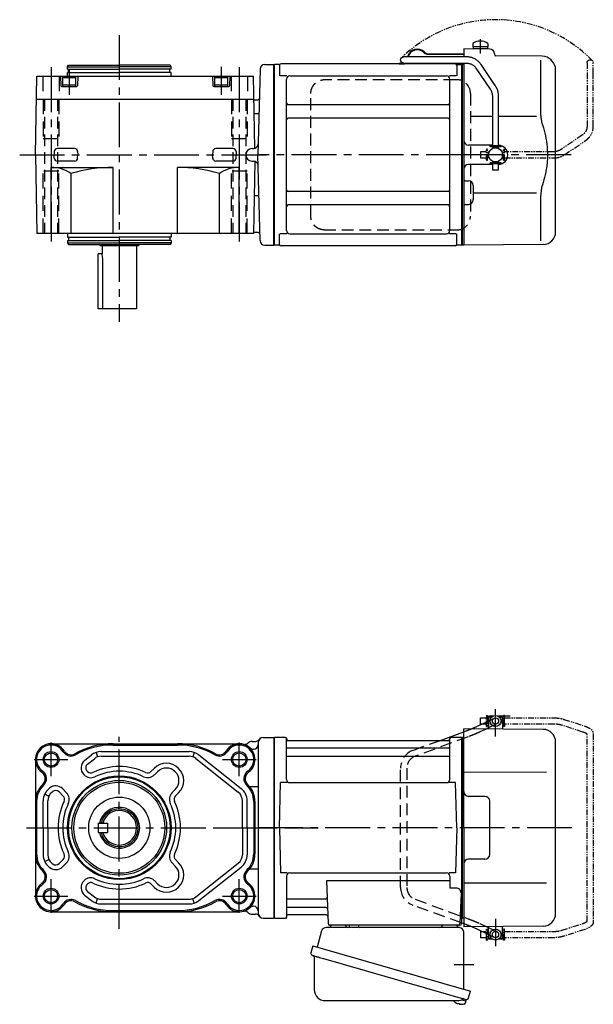
# Model space of a CAD drawing. Extents: x -604 to 747, y 55 to 691.
# Drawn here: x 382 to 747, y 64 to 691 of the extents above; entities that cross this region are included whole.
import ezdxf

# ---------------------------------------------------------------- set-up
doc = ezdxf.new("R2010")
doc.units = 0
doc.header["$LTSCALE"] = 3
doc.header["$MEASUREMENT"] = 0
for name, pattern in [('HIDDEN', [3.75, 2.5, -1.25]), ('HIDDEN2', [4.7625, 3.175, -1.5875]), ('PHANTOM', [2.5, 1.25, -0.25, 0.25, -0.25, 0.25, -0.25]), ('sekkei(A2)', [14.2875, 9.525, -1.5875, 1.5875, -1.5875])]:
    doc.linetypes.add(name, pattern=pattern)
doc.layers.get('0').update_dxf_attribs({"linetype": 'CONTINUOUS'})
for name, color, linetype in [('CENTER', 3, 'sekkei(A2)'), ('HIDDEN', 1, 'HIDDEN'), ('HIDS', 1, 'HIDDEN2'), ('HOJO', 4, 'CONTINUOUS'), ('PHANTOM', 2, 'PHANTOM')]:
    doc.layers.add(name, color=color, linetype=linetype)

# ---------------------------------------------------------------- blocks, each defined once
blk = doc.blocks.new('A$C30EC1130-1')
at = {"layer": 'PHANTOM'}
for p, q in [((-43.63, 69.04), (-56.95, 64.71)), ((-5.75, 70), (-37.02, 70)), ((-5.75, 70), (-5.75, 71.5)), ((-5.75, 71.5), (-5.15, 71.5)), ((-5.75, 66), (-5.75, 70)), ((-5.15, 64.5), (-5.15, 71.5)), ((-4.55, 69.52), (-5.15, 69.52)), ((5.15, 69.52), (4.55, 69.52)), ((5.75, 71.5), (5.15, 71.5)), ((5.15, 71.5), (5.15, 64.5)), ((5.75, 71.5), (5.75, 70)), ((9.65, 70), (5.75, 70)), ((5.75, 64.5), (5.75, 70)), ((9.65, 69.84), (9.65, 70)), ((9.65, 66), (9.65, 69.84)), ((-55.71, 60.9), (-42.4, 65.23)), ((-37.02, 66), (-5.75, 66)), ((-5.75, 66), (-5.75, 64.5)), ((-5.75, 64.5), (-5.15, 64.5)), ((-4.55, 66.47), (-5.15, 66.47)), ((5.15, 66.47), (4.55, 66.47)), ((5.75, 64.5), (5.15, 64.5)), ((5.75, 66), (9.65, 66)), ((-62.35, 59.77), (-62.35, -59.77)), ((-58.35, -59.55), (-58.35, 59.55)), ((-42.4, -65.23), (-55.71, -60.91)), ((-56.95, -64.71), (-43.63, -69.04)), ((-5.75, -66), (-37.02, -66)), ((-5.75, -64.5), (-5.15, -64.5)), ((-5.75, -66), (-5.75, -64.5)), ((-5.75, -70), (-5.75, -66)), ((-5.15, -71.5), (-5.15, -64.5)), ((-4.55, -66.48), (-5.15, -66.48)), ((5.15, -66.48), (4.55, -66.48)), ((5.15, -64.5), (5.15, -71.5)), ((5.75, -64.5), (5.15, -64.5)), ((5.75, -70), (5.75, -64.5)), ((9.65, -66), (5.75, -66)), ((9.65, -66), (9.65, -69.84)), ((-37.02, -70), (-5.75, -70)), ((-5.75, -70), (-5.75, -71.5)), ((-5.75, -71.5), (-5.15, -71.5)), ((-4.55, -69.53), (-5.15, -69.53)), ((5.15, -69.53), (4.55, -69.53)), ((5.75, -71.5), (5.15, -71.5)), ((5.75, -70), (9.65, -70)), ((5.75, -71.5), (5.75, -70)), ((9.65, -69.84), (9.65, -70))]:
    blk.add_line(p, q, dxfattribs=at)
for points, knots in [([(-37.02, 70), (-37.22, 70), (-37.78, 69.99), (-38.72, 69.95), (-39.81, 69.85), (-40.88, 69.7), (-41.92, 69.5), (-42.84, 69.28), (-43.4, 69.11), (-43.63, 69.04)], [0, 0, 0, 0, 0.083813, 0.241997, 0.400431, 0.559314, 0.718913, 0.879532, 1, 1, 1, 1]), ([(-56.95, 64.71), (-57.11, 64.66), (-57.58, 64.5), (-58.31, 64.21), (-59.14, 63.83), (-59.9, 63.41), (-60.57, 62.95), (-61.13, 62.46), (-61.57, 61.96), (-61.91, 61.45), (-62.15, 60.92), (-62.32, 60.36), (-62.34, 59.97), (-62.35, 59.77)], [0, 0, 0, 0, 0.054238, 0.159698, 0.266695, 0.376105, 0.488373, 0.589541, 0.682215, 0.766767, 0.845438, 0.92038, 1, 1, 1, 1]), ([(-42.4, 65.23), (-42.27, 65.27), (-41.91, 65.38), (-41.26, 65.55), (-40.44, 65.72), (-39.56, 65.85), (-38.65, 65.94), (-37.8, 65.99), (-37.25, 66), (-37.02, 66)], [0, 0, 0, 0, 0.083502, 0.2404389, 0.3988672, 0.5588028, 0.7198502, 0.8816553, 1, 1, 1, 1]), ([(-58.35, 59.55), (-58.32, 59.58), (-58.26, 59.65), (-58.07, 59.81), (-57.77, 60.01), (-57.37, 60.24), (-56.88, 60.47), (-56.32, 60.7), (-55.9, 60.84), (-55.71, 60.9)], [0.0025984, 0.0025984, 0.0025984, 0.0025984, 0.112236, 0.2512207, 0.3952233, 0.5450082, 0.7003136, 0.8604203, 1, 1, 1, 1]), ([(-62.35, -59.77), (-62.34, -59.94), (-62.33, -60.29), (-62.19, -60.82), (-61.96, -61.35), (-61.65, -61.85), (-61.25, -62.33), (-60.75, -62.8), (-60.14, -63.25), (-59.42, -63.68), (-58.61, -64.08), (-57.78, -64.42), (-57.21, -64.62), (-56.95, -64.71)], [0, 0, 0, 0, 0.06556, 0.141288, 0.218277, 0.29892, 0.385598, 0.480413, 0.583813, 0.692974, 0.802836, 0.910846, 1, 1, 1, 1]), ([(-55.71, -60.91), (-55.84, -60.86), (-56.19, -60.74), (-56.73, -60.54), (-57.27, -60.29), (-57.71, -60.05), (-58.04, -59.83), (-58.26, -59.65), (-58.32, -59.59), (-58.35, -59.55)], [0, 0, 0, 0, 0.0898068, 0.2557189, 0.4187354, 0.5777384, 0.7319242, 0.8807483, 0.9964124, 0.9964124, 0.9964124, 0.9964124]), ([(-37.02, -66), (-37.18, -66), (-37.67, -66), (-38.46, -65.96), (-39.38, -65.87), (-40.27, -65.75), (-41.11, -65.58), (-41.82, -65.41), (-42.23, -65.28), (-42.4, -65.23)], [0, 0, 0, 0, 0.084681, 0.2469793, 0.4090217, 0.5704383, 0.7309031, 0.8900562, 1, 1, 1, 1]), ([(-43.63, -69.04), (-43.47, -69.09), (-42.98, -69.24), (-42.14, -69.46), (-41.1, -69.67), (-40.03, -69.82), (-38.94, -69.93), (-37.93, -69.99), (-37.29, -70), (-37.02, -70)], [0, 0, 0, 0, 0.085092, 0.247142, 0.407923, 0.567647, 0.726604, 0.885066, 1, 1, 1, 1])]:
    blk.add_open_spline(points, degree=3, knots=knots, dxfattribs=at)
blk = doc.blocks.new('A$C2F3B0A24')
for p, q in [((136.65, 70), (136.7, 70)), ((136.65, 66), (136.65, 70)), ((137.2, 71), (136.7, 70.5)), ((136.7, 70.5), (136.7, 63.61)), ((138.75, 70.5), (136.7, 70.5)), ((139.4, 71), (137.2, 71)), ((150.6, 71), (143, 71)), ((145.7, 70.5), (143.65, 70.5)), ((145.2, 71), (145.7, 70.5)), ((145.7, 70.5), (145.7, 62.78)), ((145.75, 70), (145.7, 70)), ((145.75, 66), (145.75, 70)), ((121, 0), (121, 63)), ((171.57, 62.65), (121, 63)), ((129.55, 64.61), (132.44, 66)), ((136.7, 63.61), (135.17, 62.88)), ((136.65, 66), (136.7, 66)), ((136.7, 63.61), (136.7, 62.89)), ((145.75, 66), (145.7, 66)), ((0.3, 57.5), (0, 57.33)), ((0, 57.33), (0, -57.33)), ((0.3, -57.5), (0.3, 57.5)), ((7.16, 57.5), (0.3, 57.5)), ((8, 30.75), (8, 56.84)), ((8.15, 56.67), (8.28, 55.91)), ((105.43, 55.46), (121, 61.17)), ((111.85, 56.67), (111.72, 55.91)), ((112, 30.75), (112, 56.84)), ((119.7, 57.5), (112.84, 57.5)), ((119.7, -57.5), (119.7, 57.5)), ((119.7, 57.5), (120, 57.33)), ((120.2, 57.49), (120, 57.3)), ((120, -57.33), (120, 57.33)), ((120, 57.3), (120, -57.3)), ((120, 57.3), (120, 0)), ((121, 57.47), (120.2, 57.49)), ((111.5, 50.67), (8.5, 50.67)), ((8.77, 55.5), (111.23, 55.5)), ((179.5, -54.65), (179.5, 54.65)), ((111.5, 45.43), (8.5, 45.43)), ((173.72, 35.28), (121, 35.36)), ((3.5, 0), (4.25, 28.75)), ((8.3, 28.75), (4.25, 28.75)), ((10, 28.75), (110, 28.75)), ((115.75, 28.75), (111.7, 28.75)), ((116.5, 0), (115.75, 28.75)), ((134.5, 20), (124, 20)), ((137.5, -17), (137.5, 17)), ((3.5, 0), (4.25, -28.75)), ((116.5, 0), (115.75, -28.75)), ((120, -57.3), (120, 0)), ((121, 0), (121, -63)), ((134.5, -20), (124, -20)), ((8.3, -28.75), (4.25, -28.75)), ((8, -30.75), (8, -56.84)), ((10, -28.75), (110, -28.75)), ((115.75, -28.75), (111.7, -28.75)), ((112, -30.75), (112, -38.37)), ((33.51, -33.79), (34.47, -61.03)), ((112, -33.79), (33.51, -33.79)), ((173.72, -35.28), (121, -35.36)), ((116.22, -38.37), (112, -38.37)), ((119.22, -41.47), (118.53, -61.03)), ((32.89, -45.43), (8.5, -45.43)), ((8.15, -56.67), (8.28, -55.91)), ((33.14, -50.67), (8.5, -50.67)), ((33.31, -55.5), (8.77, -55.5)), ((0.3, -57.5), (0, -57.33)), ((0.5, -57.5), (0.3, -57.5)), ((0.5, -57.5), (7.16, -57.5)), ((118.5, -62), (35.47, -62)), ((45.56, -62), (36.44, -62)), ((116.56, -62), (107.44, -62)), ((118.66, -57.5), (119.7, -57.5)), ((119.5, -57.5), (119.5, -61)), ((121, -61.17), (119.5, -60.62)), ((119.7, -57.5), (120, -57.33)), ((120.2, -57.49), (120, -57.3)), ((121, -57.47), (120.2, -57.49)), ((171.57, -62.65), (121, -63)), ((132.44, -66), (129.55, -64.61)), ((135.17, -62.88), (136.7, -63.61)), ((136.65, -66), (136.65, -70)), ((136.65, -66), (136.7, -66)), ((136.7, -63.61), (136.7, -62.89)), ((136.7, -70.5), (136.7, -63.61)), ((145.7, -70.5), (145.7, -62.78)), ((145.75, -66), (145.7, -66)), ((145.75, -66), (145.75, -70)), ((136.65, -70), (136.7, -70)), ((137.2, -71), (136.7, -70.5)), ((138.75, -70.5), (136.7, -70.5)), ((139.4, -71), (137.2, -71)), ((145.2, -71), (143, -71)), ((145.7, -70.5), (143.65, -70.5)), ((145.2, -71), (145.7, -70.5)), ((145.75, -70), (145.7, -70)), ((115.79, -111.3), (115.78, -111.32)), ((116.8, -111.85), (117.14, -111.95)), ((117.14, -111.95), (117.21, -111.71)), ((118.2, -111.99), (118.13, -112.23)), ((118.13, -112.23), (118.46, -112.33)), ((119.58, -109.51), (122.31, -110.29)), ((119.61, -112.42), (119.61, -112.4)), ((122.31, -110.29), (121.88, -111.77)), ((122.38, -109.27), (122.1, -110.23))]:
    blk.add_line(p, q)
at = {"color": 7, "linetype": 'Continuous', "lineweight": 25}
for p, q in [((48.2, -62.7), (48.2, -62.1)), ((53.8, -62.1), (48.2, -62.1)), ((53.8, -62.1), (53.8, -62.7)), ((30.38, -65.68), (27.45, -76.02)), ((118.18, -63.5), (33.27, -63.5)), ((121, -102.84), (121, -66.5)), ((24.78, -75.25), (23.54, -79.57)), ((24.78, -75.25), (125.23, -104.05)), ((25.68, -82.14), (25.68, -103.05)), ((31.64, -83.25), (122.38, -109.27)), ((123.99, -108.38), (125.23, -104.05)), ((32.68, -110.05), (116.89, -110.05))]:
    blk.add_line(p, q, dxfattribs=at)
at = {"color": 7, "linetype": 'Continuous', "lineweight": 25, "flags": 128}
blk.add_lwpolyline([(24.43, -81.18), (24.48, -81.2), (24.64, -81.24), (24.9, -81.32), (25.25, -81.42), (25.7, -81.55), (26.24, -81.7), (26.86, -81.88), (27.54, -82.08), (28.29, -82.29), (29.08, -82.52), (29.91, -82.75), (30.77, -83), (31.64, -83.25)], dxfattribs=at)
for centre, radius in [((141.2, 68), 3.5), ((141.2, 68), 2), ((141.2, -68), 3.5), ((141.2, -68), 2)]:
    blk.add_circle(centre, radius)
for centre, radius, start, end in [((7.16, 56.5), 1, 10, 90), ((112.84, 56.5), 1, 90, 170), ((171.5, 54.65), 8, 0, 89.5), ((8.5, 51.17), 0.5, 180, 270), ((8.77, 56), 0.5, 190, 270), ((111.23, 56), 0.5, 270, 350), ((111.5, 51.17), 0.5, 270, 360), ((8.5, 44.93), 0.5, 90, 180), ((111.5, 44.93), 0.5, 360, 90), ((10, 30.75), 2, 180, 270), ((110, 30.75), 2, 270, 360), ((124, 23), 3, 180, 270), ((134.5, 17), 3, 0, 90), ((134.5, -17), 3, 270, 0), ((124, -23), 3, 90, 180), ((10, -30.75), 2, 90, 180), ((110, -30.75), 2, 0, 90), ((116.22, -41.37), 3, 358, 90), ((8.5, -44.93), 0.5, 180, 270), ((32.89, -44.43), 1, 270, 2), ((8.5, -51.17), 0.5, 90, 180), ((8.77, -56), 0.5, 90, 170), ((33.14, -51.67), 1, 2, 90), ((33.31, -56.5), 1, 2, 90), ((171.5, -54.65), 8, 270.5, 0), ((7.16, -56.5), 1, 270, 350), ((35.47, -61), 1, 182, 270), ((117.53, -61), 1, 270, 358), ((118.5, -61), 1, 270, 0), ((119.4, -105.92), 6.5, 219.44083, 236.13313), ((119.4, -105.92), 6.48, 236.16058, 246.29895), ((119.67, -104.97), 7.18, 249.88141, 258.11002), ((119.4, -105.92), 6.48, 261.69248, 271.83085), ((119.4, -105.92), 6.5, 271.8583, 290.35408), ((121.54, -111.68), 0.36, 290.35408, 343.99571)]:
    blk.add_arc(centre, radius, start, end)
at = {"color": 7, "linetype": 'Continuous', "lineweight": 25}
for centre, radius, start, end in [((34.5, -61.5), 2, 270, 345.52249), ((47.5, -61.5), 2, 194.47751, 270), ((105.5, -61.5), 2, 270, 345.52249), ((118.5, -61.53), 2, 193.73718, 264.26083), ((33.27, -66.5), 3, 90, 164.17647), ((47.4, -62.7), 0.8, 272.77552, 0), ((54.6, -62.7), 0.8, 180, 270), ((118, -66.5), 3, 0, 84.26083), ((24.79, -79.93), 1.3, 164, 254), ((24.88, -82.14), 0.8, 0, 74), ((32.68, -103.05), 7, 180, 270), ((116.89, -103.05), 7, 270, 301.53344), ((120.97, -109.7), 0.8, 74, 121.53344), ((122.74, -108.02), 1.3, 254, 344)]:
    blk.add_arc(centre, radius, start, end, dxfattribs=at)
for points, knots in [([(125.72, 62.96), (125.96, 63.05), (126.47, 63.26), (127.23, 63.58), (127.98, 63.9), (128.66, 64.2), (129.18, 64.43), (129.45, 64.56), (129.55, 64.61)], [0.4107421, 0.4107421, 0.4107421, 0.4107421, 0.5016501, 0.6120154, 0.7219799, 0.8313515, 0.9398288, 1, 1, 1, 1]), ([(129.55, -64.61), (129.45, -64.56), (129.19, -64.44), (128.69, -64.21), (128.02, -63.91), (127.29, -63.6), (126.52, -63.28), (125.98, -63.06), (125.72, -62.96)], [0, 0, 0, 0, 0.0578219, 0.1639443, 0.2714638, 0.3802594, 0.4898713, 0.5892597, 0.5892597, 0.5892597, 0.5892597])]:
    blk.add_open_spline(points, degree=3, knots=knots)
blk.add_open_spline([(120.03, -57.33), (120.02, -57.33), (120.01, -57.32), (120, -57.32)], degree=3)
at = {"layer": 'CENTER'}
for p, q in [((141.2, 58.01), (141.2, 75.45)), ((189.86, 0), (-10.89, 0)), ((-36.14, 0), (28.2, 0)), ((7.69, -57.5), (8, -57.5)), ((8, -57.5), (8.05, -57.2)), ((141.2, -58.01), (141.2, -75.45)), ((114.91, -87), (127.47, -87))]:
    blk.add_line(p, q, dxfattribs=at)
at = {"layer": 'HIDDEN'}
for p, q in [((132.44, 66), (140.33, 69.8)), ((135.17, 62.88), (131.28, 61.01)), ((142.07, 66.2), (136.7, 63.61)), ((123.67, 57.89), (89.95, 45.53)), ((121, 61.17), (122.29, 61.65)), ((88.57, 49.28), (105.43, 55.46)), ((80.7, -38.02), (80.7, 38.02)), ((84.7, 38.02), (84.7, -38.02)), ((119.5, -60.62), (88.57, -49.28)), ((89.95, -45.53), (123.67, -57.89)), ((122.29, -61.65), (121, -61.17)), ((131.28, -61.01), (135.17, -62.88)), ((140.33, -69.8), (132.44, -66)), ((136.7, -63.61), (142.07, -66.2))]:
    blk.add_line(p, q, dxfattribs=at)
for centre, radius, start, end in [((92.7, 38.02), 12, 110.1363, 180), ((92.7, 38.02), 8, 110.1363, 180), ((92.7, -38.02), 12, 180, 249.8637), ((92.7, -38.02), 8, 180, 249.8637)]:
    blk.add_arc(centre, radius, start, end, dxfattribs=at)
for points, knots in [([(122.29, 61.65), (122.46, 61.71), (122.94, 61.89), (123.74, 62.19), (124.67, 62.54), (125.32, 62.8), (125.67, 62.94), (125.72, 62.96)], [0, 0, 0, 0, 0.0583218, 0.1692663, 0.280195, 0.3910127, 0.4107421, 0.4107421, 0.4107421, 0.4107421]), ([(131.28, 61.01), (131.18, 60.95), (130.86, 60.8), (130.28, 60.54), (129.53, 60.21), (128.72, 59.86), (127.86, 59.51), (126.96, 59.15), (126.02, 58.78), (125.06, 58.41), (124.27, 58.11), (123.81, 57.94), (123.67, 57.89)], [0, 0, 0, 0, 0.058541, 0.173626, 0.286997, 0.399177, 0.510646, 0.621666, 0.732399, 0.842949, 0.953392, 1, 1, 1, 1]), ([(125.72, -62.96), (125.69, -62.95), (125.37, -62.82), (124.75, -62.57), (123.82, -62.22), (123, -61.91), (122.49, -61.72), (122.29, -61.65)], [0.5892597, 0.5892597, 0.5892597, 0.5892597, 0.6000182, 0.7105196, 0.8212539, 0.9321341, 1, 1, 1, 1]), ([(123.67, -57.89), (123.84, -57.96), (124.34, -58.14), (125.16, -58.45), (126.12, -58.82), (127.05, -59.18), (127.94, -59.54), (128.79, -59.89), (129.59, -60.23), (130.33, -60.56), (130.89, -60.82), (131.19, -60.96), (131.28, -61.01)], [0, 0, 0, 0, 0.058008, 0.168369, 0.278801, 0.389324, 0.500001, 0.610919, 0.722197, 0.834021, 0.946695, 1, 1, 1, 1])]:
    blk.add_open_spline(points, degree=3, knots=knots, dxfattribs=at)
at = {"xscale": -1, "rotation": 360}
blk.add_blockref('A$C30EC1130-1', (141.2, 0), dxfattribs=at)
blk = doc.blocks.new('A$C0D5F27CA-2')
for p, q in [((0.14, 44.13), (9.13, 57.45)), ((18.22, 62.35), (51.94, 62.35)), ((51.94, 58.35), (18.22, 58.35)), ((51.94, 62.35), (58.5, 62.35)), ((58.5, 58.35), (51.94, 58.35)), ((12.44, 55.21), (3.46, 41.9)), ((-2, 5.75), (-2, 37.02)), ((2, 37.02), (2, 5.75)), ((-3.5, 5.75), (2, 5.75)), ((-3.5, 5.15), (-3.5, 5.75)), ((-3.5, 5.15), (3.5, 5.15)), ((-2, 4.55), (2, 4.55)), ((-2, 4.03), (-2, 4.55)), ((-1.52, 5.15), (-1.52, 4.55)), ((1.52, 5.15), (1.52, 4.55)), ((2, 5.75), (3.5, 5.75)), ((2, 4.55), (2, 4.03)), ((3.5, 5.15), (3.5, 5.75)), ((-3.5, -5.75), (-3.5, -5.15)), ((-3.5, -5.15), (3.5, -5.15)), ((-3.5, -5.75), (2, -5.75)), ((-2, -4.55), (-2, -4.03)), ((-2, -4.55), (2, -4.55)), ((-2, -9.65), (-2, -5.75)), ((-1.52, -4.55), (-1.52, -5.15)), ((1.52, -4.55), (1.52, -5.15)), ((2, -4.03), (2, -4.55)), ((2, -5.75), (2, -9.65)), ((2, -5.75), (3.5, -5.75)), ((3.5, -5.75), (3.5, -5.15)), ((0.78, -9.65), (-2, -9.65)), ((2, -9.65), (0.78, -9.65))]:
    blk.add_line(p, q)
blk.add_arc((58.5, 60.35), 2, 270, 90)
for points, knots in [([(9.13, 57.45), (9.25, 57.62), (9.58, 58.09), (10.18, 58.81), (10.96, 59.58), (11.8, 60.26), (12.71, 60.86), (13.66, 61.36), (14.66, 61.76), (15.68, 62.07), (16.74, 62.27), (17.59, 62.34), (18.08, 62.35), (18.22, 62.35)], [0, 0, 0, 0, 0.057937, 0.158761, 0.259517, 0.360129, 0.460601, 0.560941, 0.661167, 0.761303, 0.861377, 0.961421, 1, 1, 1, 1]), ([(18.22, 58.35), (18.09, 58.35), (17.67, 58.34), (16.98, 58.25), (16.16, 58.05), (15.36, 57.74), (14.61, 57.33), (13.91, 56.84), (13.27, 56.25), (12.79, 55.7), (12.53, 55.33), (12.44, 55.21)], [0, 0, 0, 0, 0.058103, 0.183633, 0.309362, 0.43518, 0.560871, 0.686286, 0.811316, 0.935901, 1, 1, 1, 1]), ([(-2, 37.02), (-2, 37.23), (-1.99, 37.82), (-1.9, 38.79), (-1.69, 39.91), (-1.4, 41), (-1, 42.05), (-0.53, 43.04), (-0.13, 43.73), (0.1, 44.08), (0.14, 44.13)], [0, 0, 0, 0, 0.0840699, 0.2333427, 0.3826804, 0.5320169, 0.6813205, 0.8305544, 0.9714213, 1, 1, 1, 1]), ([(3.46, 41.9), (3.38, 41.78), (3.14, 41.42), (2.8, 40.77), (2.47, 39.94), (2.22, 39.06), (2.06, 38.17), (2, 37.48), (2, 37.1), (2, 37.02)], [0, 0, 0, 0, 0.083976, 0.258926, 0.43361, 0.607898, 0.781896, 0.955687, 1, 1, 1, 1])]:
    blk.add_open_spline(points, degree=3, knots=knots)
blk = doc.blocks.new('A$C0D5F27CA-3')
at = {"layer": 'PHANTOM'}
for p, q in [((0.14, 44.13), (9.13, 57.45)), ((18.22, 62.35), (51.94, 62.35)), ((51.94, 58.35), (18.22, 58.35)), ((51.94, 62.35), (58.5, 62.35)), ((58.5, 58.35), (51.94, 58.35)), ((12.44, 55.21), (3.46, 41.9)), ((-2, 5.75), (-2, 37.02)), ((2, 37.02), (2, 5.75)), ((-3.5, 5.75), (2, 5.75)), ((-3.5, 5.15), (-3.5, 5.75)), ((-3.5, 5.15), (3.5, 5.15)), ((-2, 4.55), (2, 4.55)), ((-2, 4.03), (-2, 4.55)), ((-1.52, 5.15), (-1.52, 4.55)), ((1.52, 5.15), (1.52, 4.55)), ((2, 5.75), (3.5, 5.75)), ((2, 4.55), (2, 4.03)), ((3.5, 5.15), (3.5, 5.75)), ((-3.5, -5.75), (-3.5, -5.15)), ((-3.5, -5.15), (3.5, -5.15)), ((-3.5, -5.75), (3.5, -5.75)), ((-2, -4.55), (-2, -4.03)), ((-2, -4.55), (2, -4.55)), ((-2, -9.65), (-2, -5.75)), ((-1.52, -4.55), (-1.52, -5.15)), ((1.52, -4.55), (1.52, -5.15)), ((2, -4.03), (2, -4.55)), ((2, -5.75), (2, -9.65)), ((3.5, -5.15), (3.5, -5.75)), ((0.78, -9.65), (-2, -9.65)), ((2, -9.65), (0.78, -9.65))]:
    blk.add_line(p, q, dxfattribs=at)
blk.add_arc((58.5, 60.35), 2, 270, 90, dxfattribs=at)
for points, knots in [([(9.13, 57.45), (9.25, 57.62), (9.58, 58.09), (10.18, 58.81), (10.96, 59.58), (11.8, 60.26), (12.71, 60.86), (13.66, 61.36), (14.66, 61.76), (15.68, 62.07), (16.74, 62.27), (17.59, 62.34), (18.08, 62.35), (18.22, 62.35)], [0, 0, 0, 0, 0.057937, 0.158761, 0.259517, 0.360129, 0.460601, 0.560941, 0.661167, 0.761303, 0.861377, 0.961421, 1, 1, 1, 1]), ([(18.22, 58.35), (18.09, 58.35), (17.67, 58.34), (16.98, 58.25), (16.16, 58.05), (15.36, 57.74), (14.61, 57.33), (13.91, 56.84), (13.27, 56.25), (12.79, 55.7), (12.53, 55.33), (12.44, 55.21)], [0, 0, 0, 0, 0.058103, 0.183633, 0.309362, 0.43518, 0.560871, 0.686286, 0.811316, 0.935901, 1, 1, 1, 1]), ([(-2, 37.02), (-2, 37.23), (-1.99, 37.82), (-1.9, 38.79), (-1.69, 39.91), (-1.4, 41), (-1, 42.05), (-0.53, 43.04), (-0.13, 43.73), (0.1, 44.08), (0.14, 44.13)], [0, 0, 0, 0, 0.0840699, 0.2333427, 0.3826804, 0.5320169, 0.6813205, 0.8305544, 0.9714213, 1, 1, 1, 1]), ([(3.46, 41.9), (3.38, 41.78), (3.14, 41.42), (2.8, 40.77), (2.47, 39.94), (2.22, 39.06), (2.06, 38.17), (2, 37.48), (2, 37.1), (2, 37.02)], [0, 0, 0, 0, 0.083976, 0.258926, 0.43361, 0.607898, 0.781896, 0.955687, 1, 1, 1, 1])]:
    blk.add_open_spline(points, degree=3, knots=knots, dxfattribs=at)
blk = doc.blocks.new('A$C760D7AD2-1')
for p, q in [((126.75, 70.89), (126.75, 68.75)), ((136.25, 70.89), (136.25, 68.75)), ((98.11, 64.4), (121, 64.4)), ((98.11, 64), (121, 64)), ((137.53, 67.36), (121, 67.5)), ((121, 67.5), (121, 62.35)), ((137.53, 67.36), (121, 67.5)), ((136.25, 68.75), (126.75, 68.75)), ((126.9, 68.75), (126.9, 67.45)), ((136.1, 67.45), (126.9, 67.45)), ((136.1, 68.75), (136.1, 67.45)), ((140.5, 64.36), (140.5, 64)), ((171.02, 62.74), (141.49, 63)), ((0.3, 57.5), (0, 57.33)), ((0, -57.33), (0, 57.33)), ((0.3, -57.5), (0.3, 57.5)), ((3.18, 57.5), (0.3, 57.5)), ((3.5, 57), (3.5, 50.22)), ((115.5, 58), (4.5, 58)), ((79.82, 58.4), (82.26, 58.4)), ((79.82, 58.4), (79.82, 58)), ((79.82, 58), (83.12, 58)), ((116.5, 57), (116.5, 50.22)), ((116.82, 57.5), (119.7, 57.5)), ((119.7, -47.22), (119.7, 57.5)), ((119.7, 57.5), (120, 57.33)), ((120.2, 57.49), (120, 57.3)), ((120, 57.33), (120, 47.1)), ((120, 57.3), (120, -47.1)), ((121, 57.47), (120.2, 57.49)), ((121, 58.35), (121, 57.47)), ((121, 57.47), (121, 0)), ((169.78, 60.35), (169.78, 28.58)), ((177.16, 59.84), (176.6, 60.4)), ((8.15, 50.22), (3.9, 50.22)), ((10, 50.22), (110, 50.22)), ((116.1, 50.22), (111.85, 50.22)), ((179.5, -49.06), (179.5, 54.19)), ((8, -48.22), (8, 48.22)), ((112, -47.8), (112, 48.22)), ((111, 31.88), (9, 31.88)), ((111, 23.41), (9, 23.41)), ((139.2, 24.4), (125.23, 24.42)), ((167.23, 24.37), (143.2, 24.39)), ((121, 0), (121, -32.54)), ((139.2, 6.09), (123.97, 6.22)), ((139.2, -6.09), (123.97, -6.22)), ((121.99, -16.46), (124.03, -16.47)), ((111, -23.41), (9, -23.41)), ((127, -19.47), (127, -28.53)), ((167.24, -24.36), (127, -24.44)), ((169.78, -28.58), (169.78, -54.76)), ((111, -31.88), (9, -31.88)), ((121, -32.54), (121, -46.59)), ((121.99, -31.54), (124.03, -31.53)), ((112, -48.22), (112, -47.8)), ((119.7, -57.5), (119.7, -47.22)), ((120, -47.1), (120, -57.33)), ((120, -57.3), (120, -47.1)), ((121, -46.59), (121, -57.5)), ((3.5, -57), (3.5, -50.22)), ((8.15, -50.22), (3.9, -50.22)), ((10, -50.22), (110, -50.22)), ((116.1, -50.22), (111.85, -50.22)), ((116.5, -57), (116.5, -50.22)), ((0.3, -57.5), (0, -57.33)), ((3.18, -57.5), (0.3, -57.5)), ((115.5, -58), (4.5, -58)), ((119.7, -57.5), (116.82, -57.5)), ((119.7, -57.5), (120, -57.33)), ((120.2, -57.49), (120, -57.3)), ((121, -57.47), (120.2, -57.49)), ((171.57, -57.06), (121, -57.5))]:
    blk.add_line(p, q)
blk.add_circle((141.2, 0), 4.5)
for centre, radius, start, end in [((131.5, 64.45), 8, 53.5764, 126.42368), ((91.32, 60.9), 6.4, 43.74812, 166.90073), ((91.32, 60.9), 6, 43.74812, 166.01025), ((98.11, 67.4), 3.4, 223.74812, 270), ((98.11, 67.4), 3, 223.74812, 270), ((137.5, 64.36), 3, 360, 89.5), ((137.5, 64.36), 3, 360, 89.5), ((141.5, 64), 1, 180, 269.5), ((170.95, 54.74), 8, 45, 89.5), ((3.18, 58.5), 1, 270, 311.40962), ((4.5, 57), 1, 90, 180), ((83.12, 59.9), 1.9, 270, 305.3345), ((115.5, 57), 1, 0, 90), ((116.82, 58.5), 1, 228.59038, 270), ((171.5, 54.19), 8, 0, 45), ((10, 48.22), 2, 90, 180), ((110, 48.22), 2, 0, 90), ((9, 32.88), 1, 180, 270), ((111, 32.88), 1, 270, 0), ((9, 22.41), 1, 90, 180), ((111, 22.41), 1, 0, 90), ((124, 9.22), 3, 180, 269.5), ((142.95, 0), 6.05, 0, 87.6061), ((142.95, 0), 6.05, 272.3939, 0), ((124, -9.22), 3, 90.5, 180), ((122, -15.46), 1, 180, 269.5), ((124, -19.47), 3, 0, 89.5), ((9, -22.41), 1, 180, 270), ((111, -22.41), 1, 270, 0), ((124, -28.53), 3, 270.5, 0), ((9, -32.88), 1, 90, 180), ((111, -32.88), 1, 0, 90), ((122, -32.54), 1, 90.5, 180), ((10, -48.22), 2, 180, 270), ((110, -48.22), 2, 270, 0), ((171.5, -49.06), 8, 270.5, 0), ((3.18, -58.5), 1, 48.59038, 90), ((4.5, -57), 1, 180, 270), ((115.5, -57), 1, 270, 0), ((116.82, -58.5), 1, 90, 131.40962)]:
    blk.add_arc(centre, radius, start, end)
for points, knots in [([(169.78, 28.58), (169.79, 27.78), (169.82, 26.95), (169.94, 25.29), (170.02, 24.47), (170.24, 22.83), (170.38, 22), (170.57, 21.04), (170.6, 20.9), (170.62, 20.76)], [0.0002013, 0.0002013, 0.0002013, 0.0002013, 0.3230943, 0.3230943, 0.6260446, 0.6260446, 0.9289949, 0.9289949, 0.9788862, 0.9788862, 0.9788862, 0.9788862]), ([(170.62, 20.76), (171.42, 18.46), (172.11, 16.13), (173.21, 11.5), (173.62, 9.21), (174.19, 4.57), (174.33, 2.22), (174.32, -1.36), (174.28, -2.57), (174.12, -4.98), (174, -6.17), (173.54, -9.72), (173.09, -12.06), (171.99, -16.53), (171.35, -18.66), (170.62, -20.76)], [0.0043765, 0.0043765, 0.0043765, 0.0043765, 0.1757485, 0.1757485, 0.3398793, 0.3398793, 0.5040101, 0.5040101, 0.5877582, 0.5877582, 0.6715064, 0.6715064, 0.8390026, 0.8390026, 0.9956241, 0.9956241, 0.9956241, 0.9956241])]:
    blk.add_open_spline(points, degree=3, knots=knots)
blk.add_open_spline([(170.62, -20.76), (170.07, -23.45), (169.79, -26.15), (169.78, -28.58)], degree=3)
at = {"layer": 'CENTER'}
for p, q in [((131.5, 73.63), (131.5, 64.45)), ((125.5, 0), (-9.14, 0)), ((189.34, 0), (113.71, 0))]:
    blk.add_line(p, q, dxfattribs=at)
at = {"layer": 'HIDDEN'}
for p, q in [((31.99, 47.8), (31.29, 47.77)), ((115.53, 47.8), (31.99, 47.8)), ((116.77, 47.8), (115.53, 47.8)), ((23.49, -39), (23.49, 39)), ((125.23, 39), (125.23, -39)), ((31.99, -47.8), (115.53, -47.8)), ((115.53, -47.8), (116.77, -47.8))]:
    blk.add_line(p, q, dxfattribs=at)
for centre, start, end in [((116.59, 39.17), 358.8908, 88.84611), ((116.59, -39.17), 271.15389, 1.1092)]:
    blk.add_arc(centre, 8.63, start, end, dxfattribs=at)
for points, knots in [([(23.49, 39), (23.49, 39.17), (23.5, 39.64), (23.58, 40.4), (23.76, 41.28), (24.03, 42.14), (24.38, 42.96), (24.81, 43.75), (25.32, 44.48), (25.89, 45.16), (26.53, 45.77), (27.23, 46.31), (27.97, 46.77), (28.76, 47.16), (29.58, 47.45), (30.42, 47.67), (31, 47.74), (31.28, 47.77)], [0, 0, 0, 0, 0.038882, 0.107736, 0.176615, 0.245487, 0.314345, 0.38318, 0.451984, 0.520748, 0.589465, 0.658131, 0.726742, 0.795298, 0.8638, 0.932254, 1, 1, 1, 1]), ([(31.99, -47.8), (31.83, -47.8), (31.37, -47.79), (30.63, -47.7), (29.79, -47.51), (28.96, -47.24), (28.17, -46.88), (27.41, -46.43), (26.7, -45.91), (26.05, -45.32), (25.46, -44.66), (24.94, -43.94), (24.49, -43.18), (24.12, -42.36), (23.82, -41.52), (23.62, -40.64), (23.5, -39.8), (23.49, -39.25), (23.49, -39)], [0, 0, 0, 0, 0.037051, 0.101745, 0.166453, 0.23117, 0.295907, 0.360675, 0.425483, 0.490336, 0.555238, 0.62019, 0.685191, 0.750238, 0.815327, 0.880453, 0.945609, 1, 1, 1, 1])]:
    blk.add_open_spline(points, degree=3, knots=knots, dxfattribs=at)
at = {"layer": 'PHANTOM'}
for p, q in [((120.2, 57.49), (120, 57.5)), ((120, 57.5), (120, 57.3)), ((120, -57.5), (120, -57.3)), ((120.2, -57.49), (120, -57.5))]:
    blk.add_line(p, q, dxfattribs=at)
blk.add_arc((141.2, 0), 86.05, 44.10822, 134.10822, dxfattribs=at)
at = {"xscale": -1}
blk.add_blockref('A$C0D5F27CA-2', (141.2, 0), dxfattribs=at)
at = {"layer": 'PHANTOM', "xscale": -1, "rotation": 270}
blk.add_blockref('A$C0D5F27CA-3', (141.2, 0), dxfattribs=at)

msp = doc.modelspace()

# ---------------------------------------------------------------- linework, layer by layer
at = {"linetype": 'ByBlock'}
for p, q in [((412.24, 660.5), (412.82, 661.5)), ((412.24, 659), (412.24, 660.5)), ((412.24, 660.5), (445.24, 660.5)), ((412.24, 659), (445.24, 659)), ((412.82, 661.5), (445.24, 661.5)), ((412.94, 657), (412.94, 659)), ((477.67, 661.5), (445.24, 661.5)), ((478.24, 660.5), (445.24, 660.5)), ((478.24, 659), (445.24, 659)), ((477.54, 657), (477.54, 659)), ((478.24, 660.5), (477.67, 661.5)), ((478.24, 659), (478.24, 660.5)), ((534.96, 659.08), (533.53, 604.5)), ((537.96, 662), (543.85, 662)), ((543.85, 662), (543.85, 547)), ((391.74, 604.5), (392.62, 654.5)), ((392.62, 654.5), (530.87, 654.5)), ((407.74, 654.5), (407.9, 648.49)), ((408.99, 653.7), (409.51, 654)), ((408.99, 653.7), (417.49, 653.7)), ((408.99, 653.7), (408.99, 648)), ((416.97, 654), (409.51, 654)), ((412.24, 654.5), (412.24, 657)), ((412.24, 657), (445.24, 657)), ((416.97, 654), (417.49, 653.7)), ((417.49, 648), (417.49, 653.7)), ((418.74, 654.5), (418.59, 648.49)), ((478.24, 657), (445.24, 657)), ((478.24, 654.5), (478.24, 657)), ((504.74, 654.5), (504.9, 648.49)), ((505.99, 653.7), (506.51, 654)), ((505.99, 653.7), (505.99, 648)), ((505.99, 653.7), (514.49, 653.7)), ((513.97, 654), (506.51, 654)), ((513.97, 654), (514.49, 653.7)), ((514.49, 648), (514.49, 653.7)), ((515.74, 654.5), (515.59, 648.49)), ((531.67, 608.66), (530.87, 654.5)), ((408.4, 648), (418.09, 648)), ((408.99, 649), (417.49, 649)), ((505.4, 648), (515.09, 648)), ((505.99, 649), (514.49, 649)), ((392.36, 640), (531.12, 640)), ((531.33, 639.5), (531.13, 639.7)), ((531.33, 639.5), (533.47, 639.5)), ((534.21, 630.6), (531.29, 630.6)), ((391.74, 604.5), (392.62, 554.5)), ((534.96, 549.92), (533.53, 604.5)), ((401.74, 596.5), (441.24, 596.5)), ((401.74, 554.5), (401.74, 596.5)), ((441.24, 554.5), (441.24, 596.5)), ((482.24, 554.5), (482.24, 596.5)), ((521.74, 596.5), (482.24, 596.5)), ((521.74, 554.5), (521.74, 596.5)), ((531.67, 600.34), (530.87, 554.5)), ((414.46, 554.5), (414.46, 592.52)), ((509.03, 554.5), (509.03, 592.52)), ((534.21, 578.4), (531.29, 578.4)), ((530.87, 554.5), (392.62, 554.5)), ((412.24, 554.5), (412.24, 552)), ((412.24, 552), (445.24, 552)), ((412.94, 552), (412.94, 550)), ((478.24, 552), (445.24, 552)), ((477.54, 552), (477.54, 550)), ((478.24, 554.5), (478.24, 552)), ((533.85, 555), (530.88, 555)), ((412.24, 550), (445.24, 550)), ((412.24, 550), (412.24, 548.5)), ((412.24, 548.5), (445.24, 548.5)), ((412.24, 548.5), (412.82, 547.5)), ((412.82, 547.5), (445.24, 547.5)), ((433.24, 546.5), (432.24, 547.5)), ((457.24, 546.5), (433.24, 546.5)), ((434.24, 546.5), (434.24, 541.5)), ((478.24, 550), (445.24, 550)), ((478.24, 548.5), (445.24, 548.5)), ((477.67, 547.5), (445.24, 547.5)), ((456.24, 546.5), (456.24, 506.5)), ((458.24, 547.5), (457.24, 546.5)), ((478.24, 548.5), (477.67, 547.5)), ((478.24, 550), (478.24, 548.5)), ((537.96, 547), (543.85, 547)), ((456.24, 506.5), (431.74, 506.5)), ((536.85, 233.5), (543.85, 233.5)), ((543.85, 233.5), (543.85, 118.5)), ((401.74, 229.5), (521.74, 229.5)), ((441.24, 228.7), (482.24, 228.7)), ((530.85, 226), (530.62, 226)), ((533.85, 230.5), (533.85, 121.5)), ((391.74, 219.5), (391.74, 132.5)), ((528.36, 202.19), (533.85, 202.19)), ((392.54, 192.7), (392.54, 159.3)), ((530.94, 192.7), (530.94, 159.3)), ((531.74, 192.7), (531.74, 159.3)), ((528.36, 149.81), (533.85, 149.81)), ((530.85, 126), (530.62, 126)), ((401.74, 122.5), (521.74, 122.5)), ((441.24, 123.3), (482.24, 123.3)), ((536.85, 118.5), (543.85, 118.5))]:
    msp.add_line(p, q, dxfattribs=at)
for p, q in [((416.69, 608.47), (405.8, 608.47)), ((517.69, 608.47), (506.8, 608.47)), ((529.85, 608.5), (530.71, 608.5)), ((403.8, 606.53), (403.74, 604.5)), ((403.8, 602.42), (403.74, 604.45)), ((418.69, 606.53), (418.74, 604.5)), ((418.69, 602.42), (418.74, 604.45)), ((504.8, 606.53), (504.74, 604.5)), ((504.8, 602.42), (504.74, 604.45)), ((519.69, 606.53), (519.74, 604.5)), ((519.69, 602.42), (519.74, 604.45)), ((416.69, 600.47), (405.8, 600.47)), ((517.69, 600.47), (506.8, 600.47)), ((529.85, 600.5), (530.71, 600.5)), ((434.24, 541.5), (431.74, 541.5)), ((431.74, 506.5), (431.74, 541.5)), ((434.66, 506.5), (434.66, 538.5)), ((529.85, 231), (531.98, 231)), ((423.11, 218.87), (427.5, 222.34)), ((424.97, 216.52), (429.36, 219.99)), ((430.42, 223.95), (431.41, 221.11)), ((433.71, 224.5), (489.79, 224.5)), ((433.71, 221.5), (489.79, 221.5)), ((493.04, 223.96), (492.07, 221.12)), ((494.09, 220.02), (521.08, 198.64)), ((495.94, 222.39), (522.94, 201)), ((465.45, 211.78), (467.5, 213.83)), ((422.88, 209.64), (422.6, 209.92)), ((425, 211.76), (424.72, 212.04)), ((467.58, 209.66), (469.62, 211.71)), ((400.54, 201), (401.02, 201.38)), ((411.57, 198.32), (408.96, 200.92)), ((397.73, 197.52), (400.43, 196.21)), ((402.4, 198.65), (402.88, 199.03)), ((409.45, 196.2), (406.84, 198.8)), ((478.9, 198.35), (480.94, 200.4)), ((481.02, 196.23), (483.06, 198.27)), ((396.73, 176), (396.73, 193.16)), ((399.73, 176), (399.73, 193.16)), ((523.73, 176), (523.73, 193.15)), ((526.73, 176), (526.73, 193.16)), ((396.73, 176), (396.73, 158.84)), ((399.73, 176), (399.73, 158.84)), ((523.73, 176), (523.73, 158.85)), ((526.73, 176), (526.73, 158.84)), ((397.73, 154.48), (400.43, 155.79)), ((400.52, 151), (401, 150.62)), ((402.39, 153.35), (402.86, 152.97)), ((409.45, 155.8), (406.84, 153.2)), ((411.57, 153.68), (408.96, 151.08)), ((478.9, 153.65), (480.94, 151.6)), ((481.02, 155.77), (483.06, 153.73)), ((494.09, 131.98), (521.08, 153.36)), ((495.94, 129.61), (522.94, 151)), ((422.86, 142.36), (422.58, 142.08)), ((424.98, 140.24), (424.7, 139.96)), ((465.45, 140.22), (467.5, 138.17)), ((467.58, 142.34), (469.62, 140.29)), ((423.11, 133.13), (427.5, 129.66)), ((424.97, 135.48), (429.36, 132.01)), ((430.42, 128.05), (431.41, 130.89)), ((433.71, 130.5), (489.79, 130.5)), ((433.71, 127.5), (489.79, 127.5)), ((493.04, 128.04), (492.07, 130.88)), ((529.85, 121), (531.98, 121))]:
    msp.add_line(p, q)
at = {"linetype": 'Continuous'}
for p, q in [((431.74, 179), (437.74, 179)), ((431.74, 179), (431.74, 173)), ((437.74, 179), (437.74, 173)), ((431.74, 173), (437.74, 173))]:
    msp.add_line(p, q, dxfattribs=at)
at = {"linetype": 'ByBlock'}
for centre in [(401.74, 219.5), (521.74, 219.5), (401.74, 132.5)]:
    msp.add_circle(centre, 4.2, dxfattribs=at)
for centre, radius in [((445.24, 176), 33), ((445.24, 176), 32.42), ((445.23, 176), 30.16), ((445.24, 176), 29), ((445.24, 176), 19.5), ((521.74, 132.5), 4.2)]:
    msp.add_circle(centre, radius)
for centre, radius, start, end in [((537.96, 659), 3, 90, 178.5), ((408.4, 648.5), 0.5, 181.5, 270), ((418.09, 648.5), 0.5, 270, 358.5), ((505.4, 648.5), 0.5, 181.5, 270), ((515.09, 648.5), 0.5, 270, 358.5), ((533.47, 640.5), 1, 270, 358.5), ((401.74, 574.22), 22.28, 55.20968, 90), ((441.24, 504.42), 92.08, 90, 106.91277), ((482.24, 504.42), 92.08, 73.08723, 90), ((521.74, 574.22), 22.28, 90, 124.79032), ((533.85, 554), 1, 1.5, 90), ((537.96, 550), 3, 181.5, 270), ((536.85, 230.5), 3, 90, 180), ((401.74, 219.5), 10, 32.06079, 234.57754), ((401.74, 219.5), 9.2, 32.06079, 234.57754), ((441.24, 180), 49.5, 90, 119.44039), ((441.24, 180), 48.7, 90, 119.44039), ((482.24, 180), 49.5, 60.55961, 90), ((482.24, 180), 48.7, 60.55961, 90), ((521.74, 219.5), 10, 305.42246, 147.93921), ((521.74, 219.5), 9.2, 305.42246, 147.93921), ((530.62, 229), 3, 226.95092, 270), ((530.85, 229), 3, 270, 0), ((414.46, 227.46), 5.8, 212.06079, 299.44039), ((414.46, 227.46), 5, 212.06079, 299.44039), ((509.03, 227.46), 5.8, 240.55961, 327.93921), ((509.03, 227.46), 5, 240.55961, 327.93921), ((393.05, 207.28), 5, 313.21206, 54.57754), ((393.05, 207.28), 5.8, 313.21206, 54.57754), ((530.44, 207.28), 5.8, 125.42246, 226.78794), ((530.44, 207.28), 5, 125.42246, 226.78794), ((406.74, 192.7), 15, 133.21206, 180), ((406.74, 192.7), 14.2, 133.21206, 180), ((516.74, 192.7), 14.2, 0, 46.78794), ((516.74, 192.7), 15, 0, 46.78794), ((445.24, 176), 12, 194.47751, 165.52249), ((445.24, 176), 11, 195.82662, 164.17338), ((406.74, 159.3), 15, 180, 226.78794), ((406.74, 159.3), 14.2, 180, 226.78794), ((516.74, 159.3), 14.2, 313.21206, 0), ((516.74, 159.3), 15, 313.21206, 0), ((393.05, 144.72), 5, 305.42246, 46.78794), ((393.05, 144.72), 5.8, 305.42246, 46.78794), ((530.44, 144.72), 5.8, 133.21206, 234.57754), ((530.44, 144.72), 5, 133.21206, 234.57754), ((401.74, 132.5), 10, 125.42246, 327.93921), ((401.74, 132.5), 9.2, 125.42246, 327.93921), ((521.74, 132.5), 10, 212.06079, 54.57754), ((521.74, 132.5), 9.2, 212.06079, 54.57754), ((414.46, 124.54), 5.8, 60.55961, 147.93921), ((414.46, 124.54), 5, 60.55961, 147.93921), ((441.24, 172), 49.5, 240.55961, 270), ((441.24, 172), 48.7, 240.55961, 270), ((482.24, 172), 48.7, 270, 299.44039), ((482.24, 172), 49.5, 270, 299.44039), ((509.03, 124.54), 5.8, 32.06079, 119.44039), ((509.03, 124.54), 5, 32.06079, 119.44039), ((530.62, 123), 3, 90, 133.04908), ((530.85, 123), 3, 0, 90), ((536.85, 121.5), 3, 180, 270)]:
    msp.add_arc(centre, radius, start, end, dxfattribs=at)
for centre, radius, start, end in [((405.8, 606.47), 2, 90, 178.5), ((416.69, 606.47), 2, 1.5, 90), ((506.8, 606.47), 2, 90, 178.5), ((517.69, 606.47), 2, 1.5, 90), ((529.85, 604.5), 4, 90, 270), ((530.71, 611.5), 3, 270, 358.5), ((405.8, 602.47), 2, 181.5, 270), ((416.69, 602.47), 2, 270, 358.5), ((506.8, 602.47), 2, 181.5, 270), ((517.69, 602.47), 2, 270, 358.5), ((530.71, 597.5), 3, 1.5, 90), ((423.66, 538.5), 11, 0, 15.82662), ((531.98, 234), 3, 270, 324.31458), ((525.03, 232.08), 3, 255.34396, 313.50737), ((529.85, 227), 4, 90, 133.50737), ((433.71, 214.5), 10, 90, 128.34557), ((433.71, 214.5), 7, 90, 128.34557), ((489.79, 214.5), 10, 52.06673, 90), ((489.79, 214.5), 7, 52.06673, 90), ((426.83, 214.17), 6, 128.34557, 225.05759), ((426.83, 214.17), 3, 128.34557, 225.05759), ((445.24, 176), 39, 64.48673, 115.57086), ((475.28, 206.05), 11, 315, 135), ((475.28, 206.05), 8, 315, 135), ((427.11, 213.89), 6, 225.05759, 295.57086), ((427.11, 213.89), 3, 225.05759, 295.57086), ((445.24, 176), 36, 64.48673, 115.57086), ((463.33, 213.9), 6, 244.48673, 315), ((463.33, 213.9), 3, 244.48673, 315), ((406.73, 193.16), 10, 128.34557, 180), ((404.72, 196.67), 6, 45.05759, 128.34557), ((516.73, 193.16), 10, 0, 51.61835), ((406.73, 193.16), 7, 128.34557, 180), ((404.72, 196.67), 3, 45.05759, 128.34557), ((407.33, 194.07), 3, 334.51331, 45.05759), ((407.33, 194.07), 6, 334.51331, 45.05759), ((483.14, 194.11), 6, 135, 205.54428), ((483.14, 194.11), 3, 135, 205.54428), ((516.73, 193.15), 7, 0, 51.60097), ((445.24, 176), 39, 154.51331, 205.48669), ((445.24, 176), 36, 154.51331, 205.48669), ((445.24, 176), 13, 193.34236, 166.65764), ((445.24, 176), 36, 334.45572, 25.54428), ((445.24, 176), 39, 334.45572, 25.54428), ((406.73, 158.84), 10, 180, 231.65443), ((406.73, 158.84), 7, 180, 231.65443), ((407.33, 157.93), 3, 314.94241, 25.48669), ((407.33, 157.93), 6, 314.94241, 25.48669), ((483.14, 157.89), 6, 154.45572, 225), ((483.14, 157.89), 3, 154.45572, 225), ((516.73, 158.85), 7, 308.39903, 0), ((516.73, 158.84), 10, 308.38165, 0), ((404.72, 155.33), 6, 231.65443, 314.94241), ((404.72, 155.33), 3, 231.65443, 314.94241), ((475.28, 145.95), 11, 225, 45), ((475.28, 145.95), 8, 225, 45), ((426.83, 137.83), 6, 134.94241, 231.65443), ((427.11, 138.11), 6, 64.42914, 134.94241), ((426.83, 137.83), 3, 134.94241, 231.65443), ((427.11, 138.11), 3, 64.42914, 134.94241), ((445.24, 176), 39, 244.42914, 295.51327), ((445.24, 176), 36, 244.42914, 295.51327), ((463.33, 138.1), 6, 45, 115.51327), ((463.33, 138.1), 3, 45, 115.51327), ((433.71, 137.5), 7, 231.65443, 270), ((489.79, 137.5), 7, 270, 307.93327), ((433.71, 137.5), 10, 231.65443, 270), ((489.79, 137.5), 10, 270, 307.93327), ((525.03, 119.92), 3, 46.49263, 104.65604), ((529.85, 125), 4, 226.49263, 270), ((531.98, 118), 3, 35.68542, 90)]:
    msp.add_arc(centre, radius, start, end)
at = {"layer": 'CENTER'}
for p, q in [((445.24, 680.78), (445.24, 498.25)), ((401.74, 660.29), (401.74, 549.31)), ((413.24, 659), (413.24, 642.67)), ((510.24, 660.52), (510.24, 642.67)), ((521.74, 660.29), (521.74, 549.31)), ((381.74, 604.5), (543.85, 604.5)), ((445.24, 111.64), (445.24, 233.92)), ((401.74, 208.8), (401.74, 230.2)), ((521.74, 208.8), (521.74, 230.2)), ((391.04, 219.5), (412.45, 219.5)), ((511.04, 219.5), (532.45, 219.5)), ((386.06, 176), (543.85, 176)), ((401.74, 121.8), (401.74, 143.2)), ((521.74, 121.8), (521.74, 143.2)), ((391.04, 132.5), (412.45, 132.5)), ((511.04, 132.5), (532.45, 132.5))]:
    msp.add_line(p, q, dxfattribs=at)
at = {"layer": 'HIDDEN'}
for p, q in [((397.54, 640), (397.54, 554.5)), ((405.94, 640), (405.94, 554.5)), ((517.54, 640), (517.54, 554.5)), ((525.94, 640), (525.94, 554.5))]:
    msp.add_line(p, q, dxfattribs=at)
at = {"layer": 'HIDS'}
for p, q in [((396.49, 654.5), (396.49, 640)), ((406.99, 654.5), (406.99, 640)), ((516.49, 654.5), (516.49, 640)), ((526.99, 654.5), (526.99, 640)), ((396.74, 640), (396.74, 615)), ((406.74, 640), (406.74, 615)), ((516.74, 640), (516.74, 615)), ((526.74, 640), (526.74, 615)), ((396.74, 615), (406.74, 615)), ((516.74, 615), (526.74, 615)), ((406.74, 594), (396.74, 594)), ((396.74, 554.5), (396.74, 594)), ((406.74, 554.5), (406.74, 594)), ((526.74, 594), (516.74, 594)), ((516.74, 554.5), (516.74, 594)), ((526.74, 554.5), (526.74, 594))]:
    msp.add_line(p, q, dxfattribs=at)
at = {"layer": 'HOJO'}
for centre in [(401.74, 219.5), (521.74, 219.5), (401.74, 132.5), (521.74, 132.5)]:
    msp.add_circle(centre, 5, dxfattribs=at)

# ---------------------------------------------------------------- block references
for name, p in [('A$C760D7AD2-1', (543.85, 604.5)), ('A$C2F3B0A24', (543.85, 176))]:
    msp.add_blockref(name, p)

doc.saveas('drawing.dxf')
